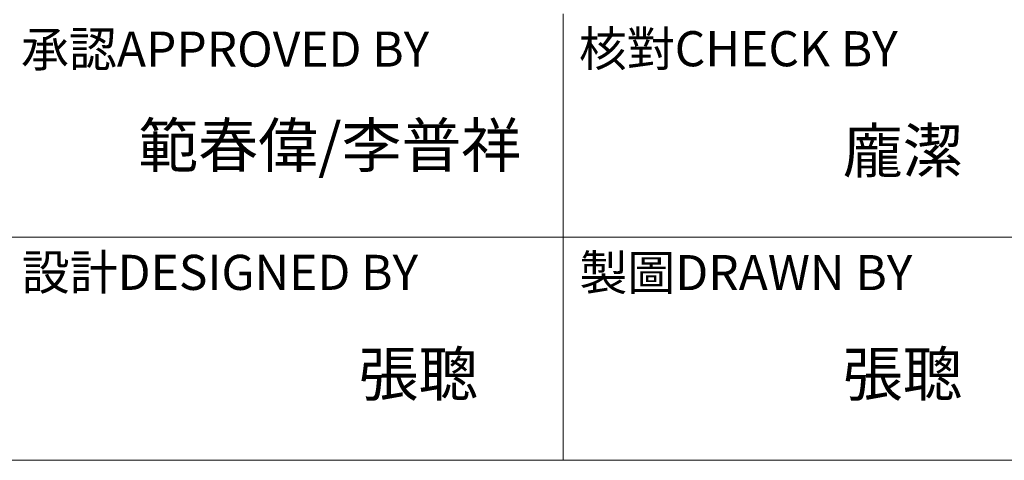
# Model space of a CAD drawing. Units: millimetres. Extents: x 17399 to 33337, y 8631 to 55334.
# Drawn here: x 29942 to 31287, y 21309 to 21912 of the extents above; entities that cross this region are included whole.
import ezdxf

# ---------------------------------------------------------------- set-up
doc = ezdxf.new("R2010")
doc.units = ezdxf.units.MM
doc.layers.add('標註', color=3, linetype='Continuous')

msp = doc.modelspace()

# ---------------------------------------------------------------- linework, layer by layer
at = {"color": 0, "linetype": 'Continuous', "lineweight": 13}
for p, q in [((30684.688, 21919.897), (30684.688, 21309.367)), ((29378.822, 21614.632), (31346.096, 21614.632)), ((31346.096, 21309.367), (29378.822, 21309.367))]:
    msp.add_line(p, q, dxfattribs=at)

# ---------------------------------------------------------------- texts
at = {"lineweight": 13}
for s, p in [('承認APPROVED BY', (29944.045, 21847.735)), ('核對CHECK BY', (30706.027, 21848.246)), ('設計DESIGNED BY', (29945.08, 21542.413)), ('製圖DRAWN BY', (30706.83, 21542.083))]:
    msp.add_text(s, height=48, dxfattribs=at).set_placement(p)
at = {"layer": '標註', "lineweight": 13}
for s, p in [('範春偉/李普祥', (30104.288, 21710.051)), ('龐潔', (31066.519, 21702.714)), ('張聰', (30405.11, 21397.449)), ('張聰', (31066.519, 21397.449))]:
    msp.add_text(s, height=60, dxfattribs=at).set_placement(p)

doc.saveas('drawing.dxf')
